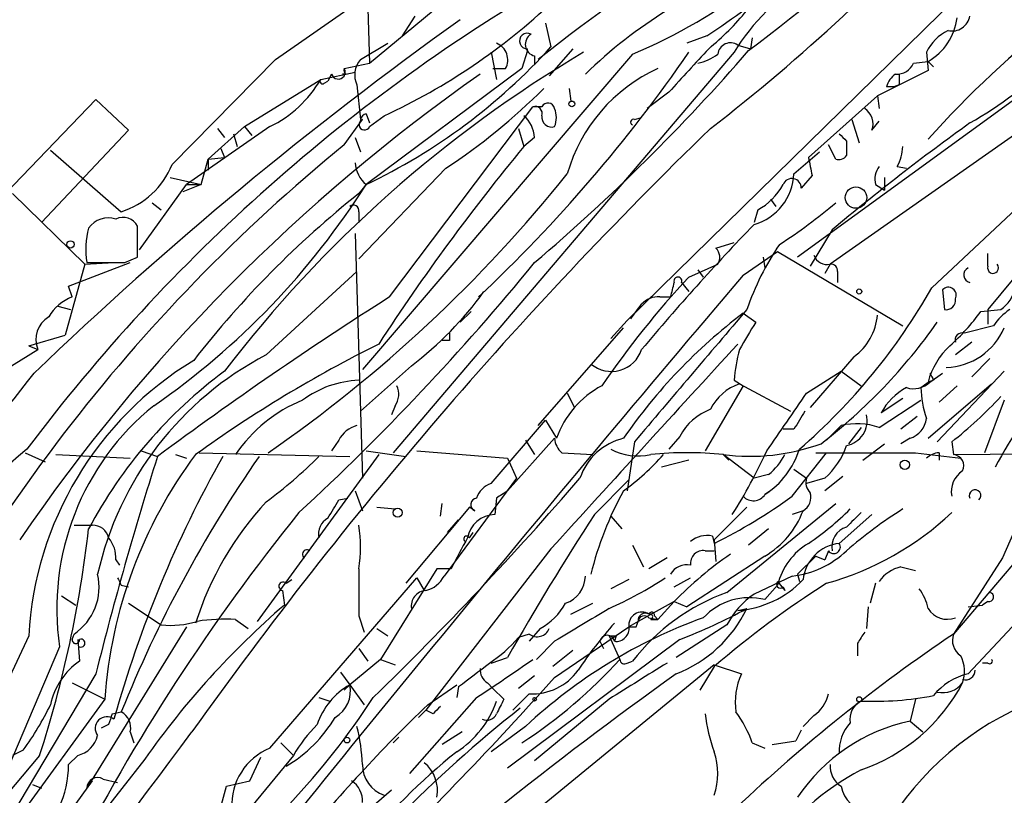
# Model space of a CAD drawing. Extents: x -1334 to 376232, y -349137 to 81772.
# Drawn here: x 188 to 234, y 81352 to 81388 of the extents above; entities that cross this region are included whole.
import ezdxf

# ---------------------------------------------------------------- set-up
doc = ezdxf.new("R2010")
doc.units = 0
doc.header["$MEASUREMENT"] = 0
doc.layers.add('MAIN', color=5, linetype='CONTINUOUS')

msp = doc.modelspace()

# ---------------------------------------------------------------- linework, layer by layer
at = {"layer": 'MAIN'}
for p, q in [((237.744, 81395.4471), (216.0693, 81374.1958)), ((203.8773, 81391.8065), (204.0467, 81386.2185)), ((199.644, 81386.3878), (203.5387, 81389.0971)), ((204.0467, 81386.2185), (207.01, 81388.6738)), ((206.1633, 81388.4198), (205.5707, 81387.4885)), ((212.2593, 81388.0811), (212.5133, 81386.9805)), ((219.7947, 81387.4885), (218.8633, 81387.1498)), ((221.9113, 81387.4038), (221.8267, 81386.8958)), ((203.6233, 81386.3878), (204.8933, 81387.1498)), ((211.4127, 81386.8111), (211.4127, 81386.8958)), ((213.5293, 81386.8958), (212.4287, 81385.6258)), ((221.234, 81387.0651), (221.8267, 81386.8958)), ((194.818, 81381.4771), (199.644, 81386.3878)), ((216.3233, 81386.6418), (203.708, 81371.9098)), ((221.0647, 81386.7265), (205.1473, 81368.0151)), ((209.7193, 81386.7265), (209.9733, 81385.4565)), ((211.4127, 81386.8111), (211.1587, 81385.9645)), ((211.7513, 81386.5571), (211.7513, 81386.1338)), ((230.0393, 81386.7265), (230.124, 81385.8798)), ((202.8613, 81385.9645), (204.0467, 81386.2185)), ((211.1587, 81385.9645), (203.8773, 81380.5458)), ((209.804, 81385.9645), (210.3967, 81385.9645)), ((236.474, 81386.2185), (224.028, 81377.1591)), ((229.4467, 81386.2185), (230.124, 81386.3031)), ((229.4467, 81386.2185), (230.124, 81386.3031)), ((230.124, 81386.3031), (230.378, 81386.0491)), ((198.2047, 81383.2551), (201.7607, 81385.4565)), ((201.7607, 81385.4565), (203.3693, 81385.7951)), ((202.2687, 81385.7105), (202.0993, 81385.3718)), ((202.2687, 81385.7105), (202.0993, 81385.3718)), ((202.946, 81385.7105), (202.7767, 81385.7105)), ((230.124, 81385.8798), (227.7533, 81384.6945)), ((201.93, 81385.2871), (202.0993, 81385.3718)), ((203.454, 81385.2025), (203.6233, 81383.5938)), ((213.36, 81385.0331), (213.4447, 81384.4405)), ((228.5153, 81385.1178), (228.1767, 81385.1178)), ((228.7693, 81385.2025), (228.5153, 81385.1178)), ((176.6147, 81369.2851), (191.262, 81384.5251)), ((191.262, 81384.5251), (192.786, 81383.0858)), ((218.0167, 81384.8638), (217.0007, 81384.1018)), ((227.7533, 81384.6945), (224.536, 81381.8158)), ((227.7533, 81384.6945), (227.838, 81384.1018)), ((230.2933, 81375.7198), (239.8607, 81384.6945)), ((204.978, 81375.2965), (211.6667, 81384.1865)), ((212.09, 81384.1865), (211.6667, 81384.1865)), ((203.8773, 81383.8478), (204.0467, 81383.4245)), ((204.0467, 81383.2551), (204.724, 81383.7631)), ((216.408, 81383.5938), (216.7467, 81383.6785)), ((235.2887, 81383.6785), (225.552, 81376.8205)), ((199.39, 81383.2551), (195.4953, 81380.5458)), ((196.5113, 81381.7311), (198.2047, 81383.2551)), ((196.9347, 81383.1705), (197.2733, 81382.7471)), ((198.2047, 81383.2551), (198.5433, 81382.8318)), ((202.8613, 81382.4085), (203.708, 81383.5938)), ((210.9893, 81383.1705), (211.2433, 81382.3238)), ((226.568, 81383.5938), (226.9067, 81382.4931)), ((227.4993, 81383.0858), (227.838, 81383.5091)), ((239.9453, 81383.2551), (232.918, 81374.7038)), ((192.786, 81383.0858), (188.722, 81378.7678)), ((197.6967, 81382.9165), (197.866, 81382.3238)), ((203.3693, 81382.7471), (203.6233, 81382.0698)), ((211.7513, 81382.7471), (211.2433, 81382.3238)), ((197.104, 81382.2391), (197.2733, 81381.8158)), ((225.806, 81381.7311), (225.4673, 81382.4085)), ((226.314, 81382.5778), (226.314, 81381.9005)), ((189.1453, 81382.1545), (192.4473, 81379.2758)), ((196.5113, 81381.7311), (197.2733, 81381.8158)), ((223.8587, 81381.0538), (225.044, 81382.0698)), ((196.1727, 81380.5458), (196.5113, 81381.7311)), ((196.5113, 81381.7311), (196.5113, 81381.2231)), ((207.6027, 81381.3078), (203.5387, 81377.0745)), ((228.6847, 81381.3925), (229.108, 81381.3078)), ((194.7333, 81380.8845), (196.1727, 81380.5458)), ((224.7053, 81380.9691), (224.1973, 81380.3765)), ((228.092, 81380.8845), (228.092, 81380.2918)), ((193.294, 81377.4978), (195.4953, 81380.5458)), ((196.1727, 81380.5458), (195.326, 81380.2071)), ((195.4953, 81380.5458), (196.1727, 81380.5458)), ((203.8773, 81380.5458), (203.5387, 81380.1225)), ((227.6687, 81380.5458), (228.092, 81380.2918)), ((187.3673, 81380.1225), (190.754, 81376.8205)), ((193.8867, 81379.6991), (194.31, 81379.3605)), ((222.758, 81379.8685), (223.012, 81379.5298)), ((203.5387, 81379.2758), (203.5387, 81378.7678)), ((222.1653, 81379.3605), (221.996, 81378.7678)), ((193.2093, 81377.1591), (193.2093, 81378.5985)), ((203.3693, 81378.2598), (203.708, 81366.8298)), ((225.6367, 81378.4291), (224.6207, 81376.7358)), ((220.218, 81377.5825), (221.0647, 81377.8365)), ((221.488, 81376.3125), (223.0967, 81377.4131)), ((223.0967, 81377.4131), (228.9387, 81373.9418)), ((232.918, 81376.7358), (232.918, 81377.3285)), ((190.754, 81376.8205), (189.8227, 81373.5185)), ((189.992, 81375.8045), (192.8707, 81376.9051)), ((190.754, 81376.8205), (192.1087, 81376.9051)), ((192.6167, 81376.9051), (193.2093, 81377.1591)), ((218.948, 81376.2278), (220.3027, 81376.8205)), ((222.4193, 81377.1591), (222.504, 81376.6511)), ((225.552, 81376.8205), (225.298, 81376.3971)), ((199.2207, 81372.5871), (203.454, 81376.4818)), ((219.3713, 81376.5665), (219.6253, 81376.2278)), ((225.8907, 81376.4818), (225.8907, 81375.9738)), ((190.1613, 81375.2965), (189.992, 81375.8045)), ((218.6093, 81375.9738), (218.948, 81375.5505)), ((230.8013, 81375.6351), (230.886, 81374.7038)), ((189.484, 81374.8731), (190.0767, 81374.7038)), ((217.5933, 81375.2965), (218.1013, 81375.2965)), ((208.788, 81374.6191), (208.28, 81374.1111)), ((221.488, 81374.5345), (222.0807, 81374.1111)), ((232.5793, 81374.6191), (233.5107, 81374.7038)), ((232.918, 81374.7038), (232.918, 81374.0265)), ((216.0693, 81374.1958), (215.3073, 81373.3491)), ((188.1293, 81373.0105), (189.8227, 81373.5185)), ((211.9207, 81369.2851), (215.9, 81373.8571)), ((233.172, 81373.9418), (231.8173, 81373.6031)), ((207.772, 81373.2645), (207.4333, 81373.2645)), ((232.156, 81373.1798), (231.394, 81372.5871)), ((186.3513, 81371.4865), (188.5527, 81372.8411)), ((188.1293, 81373.0105), (188.5527, 81372.8411)), ((226.6527, 81372.5025), (224.6207, 81370.1318)), ((233.0027, 81372.4178), (232.156, 81371.5711)), ((205.994, 81372.0791), (203.6233, 81369.9625)), ((224.4513, 81370.8091), (226.06, 81371.8251)), ((226.06, 81371.8251), (226.9913, 81371.1478)), ((230.2087, 81371.3171), (230.8013, 81371.7405)), ((233.68, 81371.8251), (230.5473, 81368.5231)), ((221.0647, 81371.4018), (221.488, 81371.1478)), ((221.3187, 81371.2325), (223.6893, 81369.9625)), ((229.7853, 81371.0631), (230.124, 81371.3171)), ((230.378, 81371.4018), (230.124, 81371.3171)), ((230.124, 81368.6925), (233.0873, 81371.2325)), ((213.2753, 81370.8091), (213.614, 81370.1318)), ((221.488, 81371.1478), (219.71, 81368.0998)), ((231.4787, 81371.1478), (230.632, 81370.3858)), ((227.838, 81369.2005), (229.7853, 81370.4705)), ((228.9387, 81370.5551), (227.9227, 81369.8778)), ((233.68, 81370.4705), (232.7487, 81368.0151)), ((205.232, 81370.2165), (205.0627, 81369.7931)), ((209.7193, 81366.5758), (212.2593, 81369.5391)), ((212.2593, 81369.5391), (212.7673, 81368.6925)), ((229.616, 81369.7085), (228.854, 81369.1158)), ((223.8587, 81369.1158), (223.3507, 81369.1158)), ((225.3827, 81368.6078), (226.06, 81369.2851)), ((226.9913, 81369.2005), (226.3987, 81368.4385)), ((202.6073, 81368.6078), (202.2687, 81368.0998)), ((210.4813, 81366.2371), (212.6827, 81368.6925)), ((211.328, 81368.6078), (211.7513, 81367.9305)), ((216.408, 81368.5231), (216.0693, 81366.2371)), ((218.5247, 81368.7771), (218.0167, 81368.1845)), ((227.076, 81367.6765), (228.092, 81368.4385)), ((229.2773, 81368.6925), (228.854, 81368.4385)), ((231.2247, 81368.5231), (231.3093, 81367.9305)), ((187.96, 81368.0151), (188.8913, 81367.5918)), ((193.3787, 81368.0998), (194.1407, 81367.8458)), ((196.088, 81368.0151), (203.1153, 81367.8458)), ((203.8773, 81368.0998), (205.74, 81367.8458)), ((206.248, 81368.0998), (210.4813, 81367.7611)), ((213.0213, 81368.0151), (214.4607, 81367.9305)), ((223.774, 81365.9831), (225.3827, 81368.0151)), ((229.5313, 81368.0151), (231.648, 81367.7611)), ((230.632, 81368.0151), (230.632, 81367.6765)), ((231.3093, 81367.9305), (252.6453, 81368.1845)), ((189.3993, 81367.9305), (192.8707, 81367.7611)), ((194.9873, 81367.9305), (195.4953, 81367.7611)), ((204.47, 81367.9305), (198.7973, 81360.1411)), ((210.4813, 81367.7611), (210.9047, 81366.8298)), ((218.948, 81367.6765), (217.678, 81367.3378)), ((220.5567, 81367.9305), (220.8107, 81367.6765)), ((221.996, 81366.8298), (220.5567, 81367.9305)), ((223.8587, 81367.2531), (224.4513, 81366.8298)), ((210.9047, 81366.8298), (207.518, 81362.2578)), ((214.5453, 81365.1365), (216.154, 81366.7451)), ((222.6733, 81366.9991), (221.996, 81366.8298)), ((225.298, 81366.8298), (224.4513, 81366.5758)), ((226.1447, 81366.9145), (225.298, 81366.2371)), ((203.3693, 81366.2371), (203.708, 81365.3058)), ((222.758, 81366.2371), (222.504, 81366.0678)), ((222.758, 81366.2371), (222.504, 81366.0678)), ((202.6073, 81365.8138), (203.0307, 81365.8985)), ((209.9733, 81365.8985), (209.8887, 81365.1365)), ((204.3853, 81365.4751), (205.232, 81365.3905)), ((208.7033, 81365.4751), (205.74, 81361.9191)), ((207.3487, 81365.0518), (207.4333, 81365.6445)), ((208.9573, 81365.3058), (208.7033, 81365.4751)), ((221.6573, 81365.4751), (220.1333, 81363.9511)), ((220.726, 81361.4958), (225.806, 81365.6445)), ((224.282, 81365.3058), (223.774, 81365.1365)), ((207.6873, 81364.2898), (208.1953, 81364.8825)), ((215.3073, 81365.0518), (215.8153, 81364.4591)), ((227.4993, 81365.1365), (225.9753, 81363.7818)), ((190.246, 81364.6285), (191.0927, 81364.6285)), ((222.6733, 81364.4591), (221.742, 81363.6971)), ((208.7033, 81364.0358), (208.8727, 81364.2898)), ((220.0487, 81364.1205), (220.1333, 81363.7818)), ((220.1333, 81363.9511), (220.218, 81362.9351)), ((212.5133, 81363.5278), (206.6713, 81355.9925)), ((216.3233, 81363.6971), (216.8313, 81362.6811)), ((219.71, 81363.4431), (220.1333, 81363.4431)), ((225.4673, 81363.4431), (225.298, 81363.0198)), ((234.696, 81363.5278), (231.3093, 81359.5485)), ((192.1933, 81363.0198), (192.3627, 81362.7658)), ((217.932, 81363.1045), (217.0853, 81362.5965)), ((222.504, 81363.1891), (218.8633, 81360.8185)), ((224.8747, 81363.1891), (224.028, 81362.3425)), ((224.8747, 81363.1891), (225.298, 81363.0198)), ((233.5953, 81363.1045), (231.3093, 81359.5485)), ((207.1793, 81362.5965), (204.5547, 81358.3631)), ((207.8567, 81362.5965), (207.1793, 81362.5965)), ((228.854, 81362.6811), (229.5313, 81362.5118)), ((199.39, 81354.2145), (206.248, 81362.1731)), ((200.152, 81361.9191), (200.406, 81362.0885)), ((206.248, 81362.1731), (206.5867, 81361.5805)), ((216.154, 81362.0885), (215.3073, 81361.6651)), ((218.2707, 81361.7498), (219.0327, 81362.1731)), ((223.774, 81362.2578), (221.996, 81361.4111)), ((223.0967, 81362.0038), (223.4353, 81361.5805)), ((224.028, 81362.3425), (224.1127, 81362.0038)), ((192.4473, 81361.8345), (192.786, 81361.7498)), ((199.9827, 81361.5805), (200.0673, 81360.9031)), ((223.0967, 81361.8345), (222.504, 81361.1571)), ((223.3507, 81361.7498), (223.4353, 81361.5805)), ((227.6687, 81361.9191), (227.4147, 81360.9878)), ((189.6533, 81361.3265), (190.3307, 81360.9031)), ((192.786, 81360.9878), (194.31, 81359.9718)), ((213.4447, 81360.4798), (214.4607, 81360.9878)), ((218.2707, 81361.0725), (216.5773, 81360.1411)), ((218.2707, 81361.0725), (217.5087, 81360.2258)), ((218.2707, 81361.0725), (218.8633, 81360.8185)), ((221.234, 81360.6491), (221.6573, 81360.7338)), ((227.33, 81360.8185), (227.2453, 81359.8025)), ((231.9867, 81360.8185), (232.664, 81360.9031)), ((232.918, 81361.0725), (232.664, 81360.9031)), ((197.7813, 81360.2258), (198.374, 81359.8025)), ((203.5387, 81360.3951), (203.7927, 81359.6331)), ((217.0853, 81360.3105), (217.5087, 81360.2258)), ((217.17, 81360.2258), (217.5087, 81360.2258)), ((217.3393, 81360.3951), (217.5087, 81360.2258)), ((195.4953, 81359.8871), (190.8387, 81352.3518)), ((204.3853, 81359.8025), (204.8933, 81359.4638)), ((212.0053, 81359.8025), (211.4973, 81359.2098)), ((212.6827, 81357.5165), (216.154, 81359.8871)), ((216.5773, 81360.1411), (216.154, 81359.8871)), ((216.5773, 81360.1411), (216.154, 81359.8871)), ((216.4927, 81359.8871), (216.5773, 81360.1411)), ((220.726, 81359.9718), (218.3553, 81358.4478)), ((234.2727, 81360.1411), (231.9867, 81357.6858)), ((188.1293, 81359.4638), (181.864, 81346.0865)), ((190.1613, 81359.2945), (190.246, 81359.5485)), ((190.4153, 81359.2945), (190.5, 81358.2785)), ((218.5247, 81359.2945), (210.4813, 81353.2831)), ((211.4973, 81359.5485), (210.9893, 81359.3791)), ((215.2227, 81359.4638), (215.7307, 81358.3631)), ((215.5613, 81359.4638), (215.4767, 81359.2098)), ((189.5687, 81358.9558), (186.182, 81350.9971)), ((203.5387, 81358.8711), (203.962, 81358.2785)), ((212.6827, 81359.2098), (211.836, 81358.3631)), ((213.5293, 81358.7865), (212.598, 81358.0245)), ((214.7993, 81359.2098), (214.9687, 81358.8711)), ((226.822, 81359.1251), (226.822, 81358.5325)), ((204.5547, 81358.3631), (203.1153, 81357.1778)), ((204.5547, 81358.3631), (205.232, 81358.1091)), ((209.7193, 81358.1938), (210.4813, 81358.4478)), ((220.1333, 81358.1091), (202.8613, 81343.9698)), ((216.0693, 81358.1938), (216.3233, 81358.2785)), ((220.1333, 81358.0245), (219.456, 81356.9238)), ((220.1333, 81358.1091), (221.4033, 81357.6858)), ((232.918, 81358.1938), (232.664, 81358.1938)), ((191.262, 81357.6858), (187.2827, 81350.9971)), ((202.692, 81357.7705), (203.1153, 81357.1778)), ((211.7513, 81357.6011), (210.9893, 81357.0085)), ((190.1613, 81357.2625), (191.6853, 81356.5005)), ((202.8613, 81356.9238), (203.1153, 81357.1778)), ((203.1153, 81357.1778), (203.7927, 81356.2465)), ((206.756, 81356.2465), (208.1107, 81357.1778)), ((208.1953, 81357.0931), (208.1107, 81356.5851)), ((209.55, 81357.2625), (209.804, 81357.0085)), ((209.804, 81357.0085), (210.312, 81356.5005)), ((191.6853, 81356.5005), (183.2187, 81344.9011)), ((201.676, 81356.5851), (202.184, 81356.4158)), ((209.042, 81356.5851), (205.9093, 81353.0291)), ((211.4973, 81356.7545), (210.7353, 81355.9925)), ((215.2227, 81356.5005), (211.7513, 81353.6218)), ((229.5313, 81356.5005), (229.2773, 81355.4845)), ((192.024, 81355.8231), (192.4473, 81355.9078)), ((206.6713, 81355.9925), (206.3327, 81355.6538)), ((206.3327, 81355.6538), (206.6713, 81355.9925)), ((207.01, 81355.8231), (206.6713, 81355.9925)), ((224.79, 81355.7385), (224.282, 81355.2305)), ((191.8547, 81355.3151), (191.516, 81355.1458)), ((211.328, 81355.2305), (209.7193, 81354.0451)), ((229.2773, 81355.4845), (229.87, 81354.9765)), ((192.8707, 81354.9765), (193.04, 81354.4685)), ((205.4013, 81354.7225), (205.1473, 81354.4685)), ((208.3647, 81354.9765), (207.4333, 81354.3838)), ((224.1973, 81355.0611), (223.9433, 81354.5531)), ((199.898, 81354.4685), (200.4907, 81353.8758)), ((221.9113, 81354.4685), (222.504, 81354.2145)), ((222.8427, 81354.3838), (223.9433, 81354.5531)), ((188.6373, 81353.8758), (186.182, 81350.9971)), ((187.8753, 81354.1298), (187.3673, 81353.8758)), ((190.4153, 81353.8758), (189.992, 81353.4525)), ((200.4907, 81353.8758), (197.2733, 81349.9811)), ((198.4587, 81352.6905), (198.9667, 81353.7911)), ((193.548, 81353.7065), (180.9327, 81337.6198)), ((191.0927, 81352.6905), (179.7473, 81336.9425)), ((188.2987, 81352.5211), (188.722, 81352.3518)), ((191.6007, 81352.7751), (192.278, 81352.6058)), ((196.85, 81350.5738), (197.358, 81352.4365)), ((197.358, 81352.4365), (198.4587, 81352.6905)), ((203.7927, 81351.1665), (205.0627, 81352.2671))]:
    msp.add_line(p, q, dxfattribs=at)
for centre, radius in [((213.487, 81384.3135), 0.1338), ((226.7542, 81379.9409), 0.4994), ((190.0766, 81377.7518), 0.1693), ((226.9066, 81375.5505), 0.1197), ((229.0354, 81367.4588), 0.218), ((205.359, 81365.2212), 0.2116), ((211.7513, 81356.5005), 0.0846), ((226.9066, 81356.5005), 0.1197), ((202.9883, 81354.5955), 0.1338)]:
    msp.add_circle(centre, radius, dxfattribs=at)
for centre, radius, start, end in [((163.0998, 81456.5682), 92.848, 307.766408, 327.767043), ((180.1924, 81442.597), 69.5589, 306.678914, 322.609516), ((253.3702, 81334.9709), 66.0436, 111.395453, 128.873866), ((265.8616, 81350.7367), 47.9211, 117.92867, 138.22433), ((229.7351, 81369.6478), 22.4004, 109.29114, 134.18681), ((254.3725, 81318.4227), 82.9193, 120.048547, 143.121285), ((170.7555, 81459.3483), 86.9981, 304.310755, 307.266844), ((229.242, 81381.817), 9.5379, 119.56427, 149.02017), ((223.1091, 81399.2447), 18.1824, 299.53171, 330.46829), ((207.0661, 81408.9662), 24.1676, 292.52219, 308.40885), ((192.3792, 81410.4652), 29.4176, 294.81184, 313.41697), ((211.5462, 81397.0069), 13.1025, 309.49377, 320.50623), ((312.3763, 81242.5568), 179.0606, 125.545325, 133.82547), ((228.7377, 81388.6949), 2.7645, 300.09681, 352.52177), ((231.24, 81388.5661), 0.8441, 257.36001, 350.01876), ((232.0302, 81385.7516), 2.2168, 116.08998, 153.91002), ((211.4049, 81387.2576), 0.3619, 60.69314, 271.23504), ((211.8698, 81387.099), 0.5546, 121.25963, 257.66501), ((191.9218, 81405.6038), 27.764, 295.50642, 317.87328), ((209.6502, 81386.3661), 0.8477, 331.72076, 67.59487), ((726.9725, 80920.2074), 689.1601, 137.375992, 137.6051638), ((220.8953, 81386.5741), 0.5965, 55.40144, 173.48265), ((243.7848, 81336.3803), 58.4778, 120.577095, 142.690233), ((204.4275, 81385.6682), 1.0791, 138.17775, 205.56538), ((161.1136, 81426.4865), 70.1832, 313.165775, 325.492251), ((152.0153, 81447.1429), 92.2049, 310.380573, 319.131639), ((218.8848, 81388.5253), 2.3575, 281.90906, 306.97246), ((202.5809, 81385.8004), 0.3249, 196.0641, 30.33768), ((203.0308, 81385.8799), 0.1894, 153.47553, 243.4079), ((220.6739, 81378.9558), 7.6903, 114.30442, 164.16841), ((228.6719, 81386.5502), 0.8428, 265.10594, 336.82373), ((258.2079, 81315.7793), 85.3876, 125.016625, 145.656395), ((196.9373, 81388.2737), 5.5859, 296.04578, 329.71211), ((201.8454, 81385.3718), 0.1198, 135, 314.96616), ((229.2766, 81384.7798), 1.1507, 126.01639, 162.91777), ((355.7692, 81385.4565), 127.0002, 179.885409, 180.114592), ((191.6204, 81405.5909), 29.0706, 303.35154, 314.99512), ((211.7654, 81383.8619), 0.3393, 343.07108, 106.91276), ((212.3722, 81384.0453), 0.3156, 10.31297, 153.41871), ((211.6657, 81383.6785), 1.1016, 337.39694, 22.59826), ((226.695, 81383.3822), 0.8571, 339.77019, 57.09047), ((203.9198, 81383.5513), 0.2995, 98.15715, 171.84285), ((210.2848, 81382.6489), 1.4697, 3.83093, 49.29596), ((212.5481, 81383.6978), 0.4627, 171.88741, 286.91155), ((363.2397, 81235.6212), 205.6665, 134.158114, 144.525955), ((203.8068, 81383.3539), 0.2594, 112.38374, 337.61626), ((216.3657, 81383.4668), 0.1339, 71.57859, 251.53799), ((297.3927, 81292.6418), 111.8409, 125.736366, 129.910487), ((310.7946, 81467.3971), 119.7133, 224.885375, 225.114625), ((254.2787, 81319.4169), 81.3123, 129.223319, 155.84494), ((290.0204, 81317.4063), 102.079, 140.509238, 146.937994), ((226.6818, 81382.439), 2.2598, 332.41328, 357.07796), ((436.3147, 81423.7213), 215.8849, 191.192759, 191.421922), ((225.9329, 81382.1969), 0.4828, 254.76049, 322.12606), ((191.2749, 81382.9156), 3.824, 287.85404, 337.90283), ((204.8373, 81381.6608), 1.4713, 183.85811, 229.27199), ((228.6, 81380.7999), 0.9653, 142.12814, 195.26137), ((161.6846, 81422.3262), 66.0682, 304.709919, 321.3403), ((221.2989, 81381.1479), 2.5615, 285.79208, 357.89472), ((173.4974, 81399.7661), 35.9494, 304.71676, 327.67989), ((220.7262, 81381.9851), 2.9933, 298.73649, 331.25923), ((223.7599, 81380.3907), 0.4376, 358.14057, 159.24168), ((232.1854, 81344.0821), 46.0385, 128.47942, 142.14693), ((203.2847, 81379.3322), 0.2603, 347.48075, 130.60607), ((211.085, 81396.7986), 22.5633, 302.41894, 310.72524), ((192.532, 81378.2598), 0.7573, 26.56843, 116.56843), ((191.8545, 81377.8367), 1.1514, 72.88703, 143.97811), ((302.7179, 81300.8714), 112.1191, 136.05166, 140.066042), ((194.8392, 81377.5013), 4.0447, 165.50303, 188.47648), ((233.7985, 81370.5382), 12.8359, 145.8068, 161.0631), ((219.7706, 81377.1471), 0.6243, 328.45863, 44.22122), ((225.42, 81377.4804), 0.673, 200.58395, 281.3116), ((191.7277, 81821.4046), 444.5004, 269.885409, 270.114592), ((122.3669, 81450.0811), 115.5175, 312.72597, 320.693968), ((225.5943, 81376.5241), 0.2994, 351.87802, 98.12198), ((233.1554, 81376.6493), 0.2527, 159.98008, 42.64275), ((1196.6495, 80547.0406), 1280.0906, 139.6223463, 141.5259554), ((232.1419, 81376.3265), 0.3598, 115.55372, 258.6807), ((251.5966, 81345.9434), 44.5318, 137.15142, 145.52913), ((48.8375, 81417.991), 174.5653, 345.843219, 346.07237), ((218.44, 81376.0444), 0.1834, 337.36332, 202.63668), ((196.0192, 81385.1983), 16.4806, 307.24648, 324.16847), ((205.3572, 81389.8705), 28.6714, 310.85544, 330.42602), ((231.0676, 81375.3813), 0.3678, 332.55708, 136.37677), ((232.5794, 81376.0584), 1.6439, 304.50888, 348.11314), ((190.9149, 81373.2901), 2.1433, 110.58608, 149.89635), ((303.512, 81220.3684), 183.6074, 122.456289, 126.561148), ((47.1277, 81501.6491), 211.7104, 323.014196, 323.243324), ((217.4965, 81374.311), 0.9902, 84.39016, 139.21796), ((230.9566, 81375.1412), 0.4431, 260.83106, 9.16894), ((236.7773, 81354.3164), 25.3483, 127.09724, 145.44872), ((1764.1727, 80059.272), 2027.243, 139.5429981, 139.7721824), ((225.1039, 81374.6625), 2.6579, 305.64192, 355.41001), ((224.6247, 81380.2883), 9.7681, 311.83584, 324.52274), ((235.2477, 81372.6281), 2.4565, 122.32951, 147.67049), ((251.0491, 81358.0982), 20.0484, 124.50777, 152.55713), ((189.6956, 81373.3068), 1.2341, 120.96057, 202.16953), ((237.672, 81363.8927), 18.6415, 146.75952, 151.31286), ((209.0211, 81389.2491), 26.3161, 307.74021, 324.88373), ((292.4219, 81373.4338), 84.6501, 179.885408, 180.114592), ((230.8378, 81375.0895), 3.0979, 272.45878, 336.55807), ((231.7146, 81373.2825), 0.3366, 72.23782, 197.76218), ((232.0553, 81317.7589), 61.8308, 116.496424, 125.7637), ((2608.7169, 79188.1677), 3236.3533, 137.5365148, 137.7656983), ((206.2619, 81359.027), 15.2793, 117.44099, 167.46749), ((215.3308, 81373.3093), 1.4912, 230.18803, 341.70234), ((228.7889, 81370.7807), 7.7491, 164.5803, 175.40276), ((233.4254, 81370.4878), 3.404, 132.1745, 165.89925), ((204.1702, 81358.6013), 16.0641, 121.26079, 176.92224), ((-203.8962, 81679.832), 498.8021, 319.987544, 321.854344), ((210.3038, 81354.1718), 21.9416, 126.43229, 152.04034), ((314.9583, 81413.8911), 94.6529, 206.443665, 206.672875), ((203.7074, 81366.762), 4.6429, 92.08232, 126.98861), ((222.0333, 81369.0491), 2.2974, 108.12264, 154.25251), ((229.4466, 81372.1076), 1.098, 252.03864, 313.95207), ((204.5071, 81370.7519), 0.9012, 323.55099, 26.05895), ((217.0448, 81367.1449), 4.5489, 118.36056, 160.10987), ((-453.8113, 81835.1087), 821.9576, 325.3775196, 325.6067003), ((230.5477, 81368.4381), 2.9939, 118.74288, 151.25712), ((235.2381, 81371.2833), 5.4572, 182.31251, 197.70351), ((203.5217, 81364.0525), 6.9275, 112.11242, 145.95851), ((218.5941, 81384.4567), 20.3325, 308.40394, 317.19178), ((201.6173, 81360.7361), 12.1795, 128.88639, 188.4052), ((220.884, 81367.5539), 2.6575, 110.25425, 152.59512), ((435.7691, 81242.5503), 246.8296, 148.922635, 149.151838), ((226.8062, 81366.2416), 3.1336, 70.77579, 103.77593), ((226.0849, 81369.523), 1.1914, 281.08641, 13.10311), ((228.9446, 81369.7421), 1.1011, 287.58746, 353.8322), ((203.7647, 81368.0288), 1.2941, 103.89128, 153.42307), ((305.4737, 81332.4418), 78.1454, 151.870173, 156.897326), ((213.6563, 81368.7558), 0.9757, 183.71993, 229.39361), ((216.5618, 81365.9308), 2.8399, 103.47596, 161.54463), ((221.7932, 81377.6297), 9.7777, 262.73485, 289.94591), ((207.5977, 81344.5095), 30.7055, 129.55304, 160.06928), ((216.5773, 81370.5408), 2.6767, 241.67619, 282.79279), ((218.8633, 81351.9919), 16.0283, 83.93535, 96.0643), ((200.0637, 81378.4097), 24.7724, 327.60134, 335.40599), ((220.3455, 81369.3779), 3.9517, 303.10817, 342.42248), ((227.203, 82532.164), 1164.1512, 269.8854085, 270.1145916), ((222.8864, 81369.5382), 3.6265, 311.68235, 340.93752), ((230.691, 81367.059), 0.9579, 93.53119, 132.86795), ((351.4802, 81317.7779), 165.1136, 162.348113, 166.013126), ((213.0676, 81355.08), 21.4294, 143.15401, 176.19923), ((245.534, 81340.6515), 55.4689, 150.64218, 164.39902), ((249.0835, 81333.0835), 61.0623, 145.299126, 158.050642), ((186.1017, 81383.429), 22.0317, 306.5455, 314.98363), ((209.2091, 81375.4681), 11.4009, 305.9357, 318.61287), ((220.7247, 81369.3707), 3.0695, 309.40787, 332.01733), ((231.2572, 81367.4029), 0.5302, 333.75879, 84.36038), ((232.3675, 81366.1949), 1.1623, 123.10488, 190.49974), ((91.2192, 81472.7137), 162.0313, 314.216902, 319.195638), ((225.0442, 81366.6182), 0.6295, 160.35903, 227.71713), ((210.0157, 81365.6021), 1.0178, 106.93056, 163.06944), ((294.8772, 81239.0679), 152.6259, 123.57026, 123.799443), ((229.7367, 81358.5772), 15.8154, 151.03139, 166.22691), ((223.922, 81365.9409), 0.73, 299.54629, 16.84884), ((232.315, 81366.0162), 0.2706, 311.60014, 205.77919), ((210.1776, 81355.5538), 14.9529, 137.11819, 162.47484), ((-9.3032, 81492.3794), 246.8297, 328.922627, 329.15183), ((209.0738, 81365.5916), 0.3085, 95.9157, 247.82283), ((208.4538, 81387.2097), 26.1778, 296.49761, 305.81969), ((221.9631, 81366.4206), 0.6459, 222.64069, 326.88575), ((274.525, 81305.6248), 94.8433, 141.070333, 152.923328), ((220.3586, 81366.7963), 4.197, 300.74227, 339.19821), ((217.0059, 81374.8798), 13.4115, 304.15727, 314.96405), ((221.551, 81375.5173), 14.1277, 285.73677, 313.21456), ((241.0269, 81346.3556), 22.5489, 122.41777, 130.72953), ((396.0025, 81195.5326), 239.4973, 134.885425, 135.114575), ((202.5084, 81364.2193), 0.8524, 118.68181, 192.43184), ((209.9298, 81363.806), 1.3311, 91.76934, 170.0586), ((320.4691, 81296.1991), 126.3812, 146.943089, 150.491873), ((136.7367, 81370.6249), 54.5363, 342.11433, 353.50833), ((191.1279, 81363.8876), 0.7417, 11.52504, 92.72006), ((197.4802, 81363.6125), 6.1431, 350.48018, 9.51982), ((226.5793, 81363.6218), 0.9594, 106.05286, 190.73485), ((190.8177, 81363.1258), 1.3797, 355.59365, 41.26797), ((224.7503, 81354.574), 18.7017, 149.60675, 154.59771), ((208.5763, 81363.9935), 0.1339, 18.42141, 251.57859), ((219.7862, 81363.0114), 1.1397, 76.68435, 131.38597), ((201.1256, 81363.2738), 0.2116, 53.10304, 233.14635), ((219.6253, 81362.8505), 0.5986, 81.86584, 188.13416), ((226.1159, 81361.1085), 3.1053, 120.58276, 166.47929), ((223.2988, 81366.5903), 4.3585, 276.25933, 313.7729), ((226.1871, 81361.8767), 1.9168, 96.34382, 173.65618), ((225.7213, 81363.6125), 0.3053, 213.70048, 33.68486), ((230.1315, 81349.5962), 16.5041, 124.03034, 135.94391), ((753.8882, 81361.4958), 550.3506, 179.885408, 180.114592), ((218.8491, 81361.9334), 0.8524, 77.5616, 151.31819), ((229.1926, 81361.0725), 1.6439, 101.88686, 145.49112), ((188.7643, 81361.746), 2.6504, 303.99046, 13.00645), ((277.0026, 81404.3238), 94.6305, 206.45046, 206.67967), ((206.361, 81362.8363), 1.2936, 283.8794, 333.43495), ((212.7392, 81362.2953), 1.3833, 289.05059, 358.44658), ((207.1696, 81378.5315), 19.5349, 294.34579, 303.13389), ((220.8805, 81365.3444), 4.7086, 274.30556, 316.25288), ((223.2237, 81361.8768), 0.1796, 135, 315), ((200.0068, 81361.7801), 0.201, 43.75026, 263.11535), ((206.7207, 81360.8467), 0.7355, 93.85139, 188.83087), ((249.5889, 81323.8074), 45.1491, 122.42119, 130.72333), ((227.8184, 81360.2477), 2.3563, 11.90556, 36.98029), ((224.0409, 81352.3385), 9.7388, 109.90002, 142.41562), ((221.7844, 81358.2866), 2.9593, 75.92666, 136.85123), ((224.2869, 81358.1097), 4.0184, 124.75747, 152.3936), ((232.9603, 81361.2842), 0.2158, 258.70048, 78.66924), ((225.9177, 81330.9344), 39.5773, 130.7804, 144.87359), ((210.5662, 81362.4271), 2.9933, 298.73649, 331.25923), ((594.9391, 80724.9944), 740.506, 120.8491584, 121.0783494), ((216.1409, 81363.3973), 6.1258, 291.19176, 334.22722), ((209.0581, 81384.0269), 26.4822, 290.9449, 298.40888), ((231.0129, 81361.284), 1.0454, 211.75615, 291.37905), ((197.2734, 81352.1842), 8.0576, 86.38605, 99.06918), ((227.8628, 81337.5399), 24.2148, 109.88811, 133.06584), ((216.7564, 81359.9685), 0.6079, 57.24835, 187.69555), ((216.916, 81360.1834), 0.3413, 60.26553, 187.11877), ((216.8736, 81360.0988), 0.2993, 45, 171.87531), ((217.2123, 81360.4375), 0.1339, 341.53799, 161.57859), ((217.1277, 81360.3528), 0.1339, 288.42141, 108.46201), ((194.7335, 81364.2886), 4.3375, 264.39692, 287.02251), ((211.8678, 81360.0247), 0.6033, 232.11585, 338.38905), ((229.3911, 81347.601), 18.6748, 138.16663, 146.69566), ((215.5614, 81359.8024), 0.5986, 261.86584, 8.13416), ((216.3234, 81444.587), 84.7001, 269.885409, 270.114524), ((190.3306, 81359.2733), 0.1707, 172.86249, 7.13334), ((190.5705, 81359.1251), 0.1834, 247.39215, 112.59584), ((206.1634, 81363.5276), 6.3639, 303.05655, 319.31658), ((215.138, 81359.1463), 0.3446, 10.61863, 169.38137), ((215.392, 81444.1137), 84.6501, 269.885409, 270.114592), ((275.392, 81294.0311), 78.9672, 123.934227, 133.385367), ((353.9797, 81274.7119), 152.6259, 146.192738, 146.421942), ((232.1138, 81359.2523), 0.8573, 159.78735, 237.09212), ((147.7893, 81449.8333), 111.5667, 303.300035, 304.92818), ((198.241, 81374.2639), 23.6374, 303.12689, 317.72439), ((215.9423, 81358.3631), 0.2116, 180, 306.87531), ((230.1988, 81357.798), 1.6247, 340.75539, 26.87732), ((233.0027, 81358.2785), 0.1196, 225, 45), ((192.3631, 81355.5688), 3.2884, 124.51113, 168.10677), ((177.2809, 81399.0118), 52.0853, 306.40821, 308.4016), ((209.8886, 81357.8552), 0.6826, 172.88019, 240.26137), ((639.9062, 80680.016), 798.7411, 121.8906031, 122.1197839), ((334.9869, 81194.9736), 200.1954, 125.632837, 131.686798), ((85.9423, 81470.7092), 169.9286, 313.91012, 318.231745), ((211.6266, 81359.4104), 2.659, 267.21281, 324.20282), ((224.2416, 81356.3732), 3.1271, 155.18135, 188.55894), ((232.5908, 81354.9477), 2.8039, 102.4417, 142.10835), ((231.8702, 81357.8657), 0.4552, 252.41694, 358.66573), ((204.8147, 81354.2326), 3.4003, 119.98523, 161.43663), ((201.7291, 81356.8813), 1.4176, 300.00709, 12.0733), ((240.2727, 81343.2514), 14.1356, 101.70366, 178.11731), ((224.171, 81361.2868), 8.5659, 289.22309, 331.97831), ((230.8046, 81357.9899), 1.1792, 257.39688, 321.91236), ((174.9007, 81375.6217), 34.954, 306.27172, 327.00135), ((379.5025, 81271.4819), 189.3504, 153.320371, 153.54954), ((223.8594, 81357.0927), 1.6431, 304.49667, 348.12176), ((227.5797, 81371.2752), 14.871, 267.7324, 280.84606), ((177.2962, 81361.9165), 13.1358, 323.64524, 334.42808), ((260.9482, 81300.1074), 78.0282, 133.989067, 140.592162), ((247.7319, 81309.4209), 59.3347, 128.156814, 135.630655), ((291.8543, 81271.3175), 119.7487, 134.885409, 135.114591), ((205.6092, 81357.9275), 4.6185, 302.79441, 340.8942), ((227.4147, 81355.5691), 0.9467, 116.56776, 190.30214), ((191.7761, 81355.1397), 0.5431, 52.23974, 217.76026), ((318.9317, 81313.2466), 133.8593, 161.453816, 161.683013), ((192.038, 81355.1598), 0.8527, 347.58562, 61.31285), ((196.665, 81359.1408), 6.7444, 301.13276, 328.86724), ((209.5076, 81356.0349), 0.5116, 245.56902, 335.544), ((227.8565, 81356.8232), 8.2077, 186.99886, 199.78408), ((216.4364, 81352.4913), 5.821, 19.85663, 35.9393), ((206.5134, 81350.4108), 6.9483, 135.10379, 150.08718), ((195.2859, 81353.1565), 8.4273, 2.01287, 14.24715), ((231.0983, 81347.1439), 8.5371, 102.3161, 145.91308), ((227.8939, 81354.0926), 1.9232, 137.17879, 183.93873), ((-187.2886, 81638.4383), 476.5172, 320.169016, 323.49723), ((190.119, 81355.1035), 1.263, 283.56861, 346.42698), ((200.4672, 81351.5663), 2.8589, 112.13486, 182.92325), ((226.4004, 81331.1834), 29.2775, 128.66033, 141.33967), ((217.1914, 81353.0291), 3.1124, 340.94739, 19.05261), ((184.611, 81353.5661), 5.3822, 314.49791, 358.79059), ((205.2383, 81353.4544), 1.5303, 180.07114, 250.36204), ((205.5798, 81352.2527), 1.632, 348.54204, 51.90548), ((226.6526, 81353.3678), 1.1039, 175.5993, 237.5308), ((191.3466, 81352.335), 0.5082, 59.9992, 178.1055), ((232.3702, 81342.8252), 11.6849, 117.40824, 175.21217), ((202.6071, 81351.7591), 1.1041, 355.60567, 57.52045), ((227.4946, 81352.7005), 1.4587, 190.42711, 263.52101)]:
    msp.add_arc(centre, radius, start, end, dxfattribs=at)

doc.saveas('drawing.dxf')
